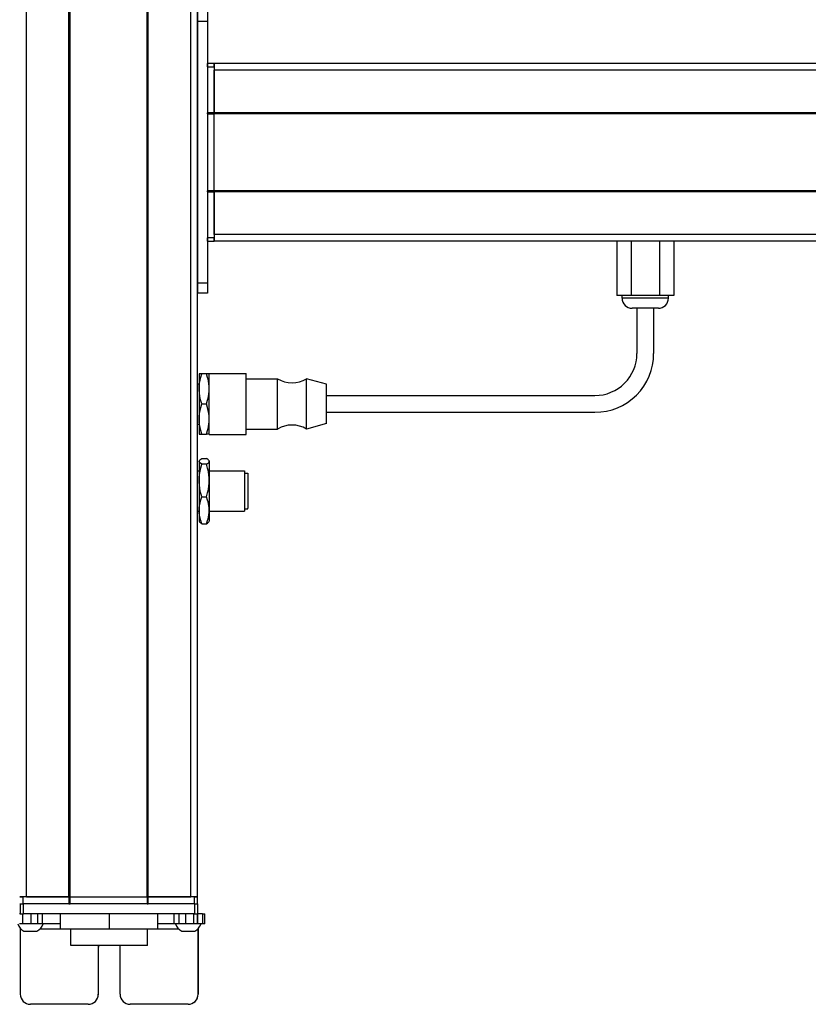
# Model space of a CAD drawing. Extents: x -332 to 1558, y -1031 to 1796.
# Drawn here: x 1088 to 1323, y -735 to -442 of the extents above; entities that cross this region are included whole.
import ezdxf

# ---------------------------------------------------------------- set-up
doc = ezdxf.new("R2010")
doc.units = 0
doc.layers.get('0').update_dxf_attribs({"linetype": 'CONTINUOUS'})

msp = doc.modelspace()

# ---------------------------------------------------------------- linework, layer by layer
at = {"color": 7}
for p, q in [((1089.994873, -703.107849), (1089.994873, 1458.89209)), ((1102.694824, -703.107849), (1102.694824, 1458.89209)), ((1102.994873, -703.107849), (1102.994873, 1458.89209)), ((1125.995117, -703.107849), (1125.995117, 1458.89209)), ((1126.295166, -703.107849), (1126.295166, 1458.89209)), ((1138.995117, -703.107849), (1138.995117, 1458.89209)), ((1140.995117, -703.107849), (1140.995117, 1458.89209)), ((1140.995117, -442.10791), (1140.995117, -520.107849)), ((1143.995117, -442.10791), (1143.995117, -520.107849)), ((1408.995117, -454.607544), (1145.995117, -454.607544)), ((1408.995117, -456.607544), (1145.995117, -456.607544)), ((1143.995117, -469.607544), (1143.995117, -492.60791)), ((1408.995117, -469.307495), (1145.995117, -469.307495)), ((1408.995117, -469.607544), (1145.995117, -469.607544)), ((1145.995117, -492.60791), (1145.995117, -469.607544)), ((1408.995117, -492.60791), (1145.995117, -492.60791)), ((1408.995117, -492.907837), (1145.995117, -492.907837)), ((1408.995117, -505.60791), (1145.995117, -505.60791)), ((1408.995117, -507.607849), (1145.995117, -507.607849)), ((1179.495117, -553.607849), (1259.495117, -553.607849)), ((1179.495117, -558.607849), (1259.495117, -558.607849)), ((1102.994873, -703.107849), (1125.995117, -703.107849)), ((1140.121826, -705.107849), (1089.121948, -705.107849)), ((1125.995117, -705.107849), (1102.994873, -705.107849)), ((1140.121826, -708.107849), (1089.121948, -708.107849)), ((1126.102783, -717.607849), (1103.203003, -717.607849))]:
    msp.add_line(p, q, dxfattribs=at)
at = {"color": 7, "ltscale": 0.075}
for p, q in [((1140.995117, -439.10791), (1140.995117, -442.10791)), ((1143.995117, -439.10791), (1143.995117, -442.10791)), ((1143.995117, -442.10791), (1140.995117, -442.10791)), ((1143.995117, -520.107849), (1140.995117, -520.107849)), ((1140.995117, -520.107849), (1140.995117, -523.107849)), ((1143.995117, -520.107849), (1143.995117, -523.107849)), ((1143.995117, -523.107849), (1140.995117, -523.107849)), ((1088.119751, -705.107849), (1088.119751, -708.107849)), ((1089.121948, -708.107849), (1089.121948, -705.107849)), ((1140.121826, -705.107849), (1140.121826, -708.107849)), ((1141.119629, -708.107849), (1141.119629, -705.107849)), ((1088.965332, -711.107849), (1088.965332, -708.107849)), ((1091.398193, -711.107849), (1091.398193, -708.107849)), ((1093.335449, -708.107849), (1093.335449, -711.107849)), ((1094.830811, -711.107849), (1094.830811, -708.107849)), ((1134.07019, -711.107849), (1134.07019, -708.107849)), ((1135.54248, -711.107849), (1135.54248, -708.107849)), ((1137.473633, -708.107849), (1137.473633, -711.107849)), ((1139.922852, -711.107849), (1139.922852, -708.107849)), ((1140.98291, -711.107849), (1140.98291, -708.107849)), ((1141.042725, -708.107849), (1141.042725, -711.107849)), ((1142.467773, -708.107849), (1142.467773, -711.107849)), ((1143.168335, -711.107849), (1143.168335, -708.107849))]:
    msp.add_line(p, q, dxfattribs=at)
at = {"color": 7, "ltscale": 0.025}
for p, q in [((1143.995117, -455.60791), (1143.995117, -454.60791)), ((1145.995117, -455.60791), (1145.995117, -454.60791)), ((1087.994873, -703.107849), (1088.994873, -703.107849)), ((1139.994873, -703.107849), (1140.994873, -703.107849)), ((1087.994873, -705.107849), (1088.994873, -705.107849)), ((1139.994873, -705.107849), (1140.994873, -705.107849))]:
    msp.add_line(p, q, dxfattribs=at)
at = {"color": 7, "ltscale": 0.05}
for p, q in [((1145.995117, -454.60791), (1143.995117, -454.60791)), ((1145.995117, -454.607544), (1145.995117, -456.607544)), ((1143.995117, -455.60791), (1145.995117, -455.60791)), ((1145.995117, -469.307495), (1143.995117, -469.307495)), ((1143.995117, -469.607544), (1145.995117, -469.607544)), ((1145.995117, -492.60791), (1143.995117, -492.60791)), ((1143.995117, -492.907837), (1145.995117, -492.907837)), ((1145.995117, -506.60791), (1143.995117, -506.60791)), ((1143.995117, -507.607849), (1145.995117, -507.607849)), ((1089.994873, -703.107849), (1087.994873, -703.107849)), ((1088.994873, -705.107849), (1088.994873, -703.107849)), ((1102.694824, -703.107849), (1102.694824, -705.107849)), ((1102.994873, -705.107849), (1102.994873, -703.107849)), ((1125.995117, -703.107849), (1125.995117, -705.107849)), ((1126.295166, -705.107849), (1126.295166, -703.107849)), ((1140.995117, -703.107849), (1138.995117, -703.107849)), ((1139.994873, -703.107849), (1139.994873, -705.107849)), ((1140.994873, -705.107849), (1140.994873, -703.107849))]:
    msp.add_line(p, q, dxfattribs=at)
at = {"color": 7, "ltscale": 0.34249}
for p, q in [((1143.995117, -455.60791), (1143.995117, -469.307495)), ((1145.995117, -455.60791), (1145.995117, -469.307495))]:
    msp.add_line(p, q, dxfattribs=at)
at = {"color": 7, "ltscale": 0.317499}
for p, q in [((1145.995117, -469.307495), (1145.995117, -456.607544)), ((1089.994873, -703.107849), (1102.694824, -703.107849)), ((1126.295166, -703.107849), (1138.995117, -703.107849))]:
    msp.add_line(p, q, dxfattribs=at)
at = {"color": 7, "ltscale": 0.007501}
for p, q in [((1143.995117, -469.607544), (1143.995117, -469.307495)), ((1145.995117, -469.307495), (1145.995117, -469.607544)), ((1145.995117, -469.607544), (1145.995117, -469.307495)), ((1102.994873, -703.107849), (1102.694824, -703.107849)), ((1102.694824, -703.107849), (1102.994873, -703.107849)), ((1126.295166, -703.107849), (1125.995117, -703.107849)), ((1125.995117, -703.107849), (1126.295166, -703.107849)), ((1102.694824, -705.107849), (1102.994873, -705.107849)), ((1125.995117, -705.107849), (1126.295166, -705.107849))]:
    msp.add_line(p, q, dxfattribs=at)
at = {"color": 7, "ltscale": 0.007498}
for p, q in [((1143.995117, -492.907837), (1143.995117, -492.60791)), ((1145.995117, -492.60791), (1145.995117, -492.907837)), ((1145.995117, -492.907837), (1145.995117, -492.60791))]:
    msp.add_line(p, q, dxfattribs=at)
at = {"color": 7, "ltscale": 0.342502}
for p, q in [((1143.995117, -492.907837), (1143.995117, -506.60791)), ((1145.995117, -492.907837), (1145.995117, -506.60791))]:
    msp.add_line(p, q, dxfattribs=at)
at = {"color": 7, "ltscale": 0.317502}
msp.add_line((1145.995117, -505.60791), (1145.995117, -492.907837), dxfattribs=at)
at = {"color": 7, "ltscale": 0.024998}
for p, q in [((1143.995117, -507.607849), (1143.995117, -506.60791)), ((1145.995117, -507.607849), (1145.995117, -506.60791))]:
    msp.add_line(p, q, dxfattribs=at)
at = {"color": 7, "ltscale": 0.049998}
msp.add_line((1145.995117, -505.60791), (1145.995117, -507.607849), dxfattribs=at)
at = {"color": 7, "ltscale": 0.405}
for p, q in [((1266.008057, -507.607849), (1266.008057, -523.807861)), ((1270.251709, -507.607849), (1270.251709, -523.807861)), ((1278.73877, -507.607849), (1278.73877, -523.807861)), ((1282.982178, -507.607849), (1282.982178, -523.807861))]:
    msp.add_line(p, q, dxfattribs=at)
at = {"color": 7, "ltscale": 0.106091}
msp.add_line((1270.251709, -523.807861), (1266.008057, -523.807861), dxfattribs=at)
at = {"color": 7, "ltscale": 0.02}
for p, q in [((1267.595215, -524.607849), (1267.595215, -523.807861)), ((1281.395142, -524.607849), (1281.395142, -523.807861))]:
    msp.add_line(p, q, dxfattribs=at)
at = {"color": 7, "ltscale": 0.021115}
msp.add_line((1268.439819, -524.607849), (1267.595215, -524.607849), dxfattribs=at)
at = {"color": 7, "ltscale": 0.323883}
msp.add_line((1281.395142, -524.607849), (1268.439819, -524.607849), dxfattribs=at)
at = {"color": 7, "ltscale": 0.212177}
msp.add_line((1278.73877, -523.807861), (1270.251709, -523.807861), dxfattribs=at)
at = {"color": 7, "ltscale": 0.106085}
msp.add_line((1282.982178, -523.807861), (1278.73877, -523.807861), dxfattribs=at)
at = {"color": 7, "ltscale": 0.011932}
msp.add_line((1271.07251, -527.607849), (1270.595215, -527.607849), dxfattribs=at)
at = {"color": 7, "ltscale": 0.183066}
msp.add_line((1278.395142, -527.607849), (1271.07251, -527.607849), dxfattribs=at)
at = {"color": 7, "ltscale": 0.3375}
for p, q in [((1271.995117, -527.607849), (1271.995117, -541.107849)), ((1276.995117, -527.607849), (1276.995117, -541.107849))]:
    msp.add_line(p, q, dxfattribs=at)
at = {"color": 7, "ltscale": 0.1125}
for p, q in [((1141.495117, -547.107849), (1141.495117, -551.607849)), ((1141.495117, -560.607849), (1141.495117, -565.107849)), ((1100.111328, -708.107849), (1100.111328, -712.607849)), ((1100.194824, -712.607849), (1100.194824, -708.107849)), ((1114.736328, -712.607849), (1114.736328, -708.107849)), ((1129.194336, -712.607849), (1129.194336, -708.107849))]:
    msp.add_line(p, q, dxfattribs=at)
at = {"color": 7, "ltscale": 0.020099}
for p, q in [((1142.299072, -547.107849), (1141.495117, -547.107849)), ((1141.495117, -565.107849), (1142.299072, -565.107849))]:
    msp.add_line(p, q, dxfattribs=at)
at = {"color": 7, "ltscale": 0.034805}
for p, q in [((1143.691284, -547.107849), (1142.299072, -547.107849)), ((1142.299072, -556.107849), (1143.691284, -556.107849)), ((1142.299072, -565.107849), (1143.691284, -565.107849)), ((1142.299072, -572.379395), (1143.691284, -572.379395)), ((1143.691284, -574.078552), (1142.299072, -574.078552)), ((1142.299072, -583.807007), (1143.691284, -583.807007)), ((1142.299072, -591.836304), (1143.691284, -591.836304))]:
    msp.add_line(p, q, dxfattribs=at)
at = {"color": 7, "ltscale": 0.020096}
for p, q in [((1144.495117, -547.107849), (1143.691284, -547.107849)), ((1144.495117, -565.107849), (1143.691284, -565.107849))]:
    msp.add_line(p, q, dxfattribs=at)
at = {"color": 7, "ltscale": 0.027849}
for p, q in [((1144.495117, -548.121826), (1144.495117, -547.007874)), ((1155.495117, -548.121826), (1155.495117, -547.007874))]:
    msp.add_line(p, q, dxfattribs=at)
at = {"color": 7, "ltscale": 0.275}
for p, q in [((1144.495117, -547.007874), (1155.495117, -547.007874)), ((1144.495117, -565.207886), (1155.495117, -565.207886))]:
    msp.add_line(p, q, dxfattribs=at)
at = {"color": 7, "ltscale": 0.427151}
for p, q in [((1144.495117, -565.207886), (1144.495117, -548.121826)), ((1155.495117, -565.207886), (1155.495117, -548.121826))]:
    msp.add_line(p, q, dxfattribs=at)
at = {"color": 7, "ltscale": 0.235001}
for p, q in [((1155.495117, -548.607849), (1164.895142, -548.607849)), ((1155.495117, -563.607849), (1164.895142, -563.607849))]:
    msp.add_line(p, q, dxfattribs=at)
at = {"color": 7, "ltscale": 0.022954}
for p, q in [((1164.895142, -549.526001), (1164.895142, -548.607849)), ((1173.495117, -549.526001), (1173.495117, -548.607849))]:
    msp.add_line(p, q, dxfattribs=at)
at = {"color": 7, "ltscale": 0.155569}
msp.add_line((1179.495117, -550.257874), (1173.495117, -548.607849), dxfattribs=at)
at = {"color": 7, "ltscale": 0.0125}
for p, q in [((1140.995117, -550.107849), (1141.495117, -550.107849)), ((1140.995117, -562.107849), (1141.495117, -562.107849)), ((1140.995117, -576.107849), (1141.495117, -576.107849)), ((1140.995117, -588.107849), (1141.495117, -588.107849))]:
    msp.add_line(p, q, dxfattribs=at)
at = {"color": 7, "ltscale": 0.225}
msp.add_line((1141.495117, -551.607849), (1141.495117, -560.607849), dxfattribs=at)
at = {"color": 7, "ltscale": 0.352046}
for p, q in [((1164.895142, -563.607849), (1164.895142, -549.526001)), ((1173.495117, -563.607849), (1173.495117, -549.526001))]:
    msp.add_line(p, q, dxfattribs=at)
at = {"color": 7, "ltscale": 0.017903}
msp.add_line((1179.495117, -550.973999), (1179.495117, -550.257874), dxfattribs=at)
at = {"color": 7, "ltscale": 0.274597}
msp.add_line((1179.495117, -561.957886), (1179.495117, -550.973999), dxfattribs=at)
at = {"color": 7, "ltscale": 0.155568}
msp.add_line((1179.495117, -561.957886), (1173.495117, -563.607849), dxfattribs=at)
at = {"color": 7, "ltscale": 0.003541}
for p, q in [((1141.495117, -573.107849), (1141.565918, -572.985168)), ((1141.495117, -591.107849), (1141.565918, -591.23053))]:
    msp.add_line(p, q, dxfattribs=at)
at = {"color": 7, "ltscale": 0.003027}
for p, q in [((1141.495117, -573.107849), (1141.495117, -573.228943)), ((1144.495117, -573.107849), (1144.495117, -573.228943))]:
    msp.add_line(p, q, dxfattribs=at)
at = {"color": 7, "ltscale": 0.142845}
for p, q in [((1141.495117, -573.228943), (1141.495117, -578.942749)), ((1144.495117, -573.228943), (1144.495117, -578.942749))]:
    msp.add_line(p, q, dxfattribs=at)
at = {"color": 7, "ltscale": 0.003548}
msp.add_line((1144.495117, -573.107849), (1144.424194, -572.984924), dxfattribs=at)
at = {"color": 7, "ltscale": 0.2625}
for p, q in [((1144.495117, -576.107849), (1154.995117, -576.107849)), ((1144.495117, -588.107849), (1154.995117, -588.107849))]:
    msp.add_line(p, q, dxfattribs=at)
at = {"color": 7, "ltscale": 0.294679}
msp.add_line((1154.995117, -576.107849), (1154.995117, -587.89502), dxfattribs=at)
at = {"color": 7, "ltscale": 0.024976}
for p, q in [((1154.995117, -576.807861), (1155.994141, -576.807861)), ((1154.995117, -587.407837), (1155.994141, -587.407837))]:
    msp.add_line(p, q, dxfattribs=at)
at = {"color": 7, "ltscale": 0.2603}
msp.add_line((1155.994141, -576.807861), (1155.994141, -587.219849), dxfattribs=at)
at = {"color": 7, "ltscale": 0.221973}
for p, q in [((1141.495117, -578.942749), (1141.495117, -587.821655)), ((1144.495117, -578.942749), (1144.495117, -587.821655))]:
    msp.add_line(p, q, dxfattribs=at)
at = {"color": 7, "ltscale": 0.016185}
msp.add_line((1155.994141, -579.183533), (1155.994141, -579.830933), dxfattribs=at)
at = {"color": 7, "ltscale": 0.024556}
for p, q in [((1155.994141, -579.830688), (1155.994141, -580.812927)), ((1155.994141, -582.242004), (1155.994141, -583.224243)), ((1155.994141, -583.86438), (1155.994141, -584.846619))]:
    msp.add_line(p, q, dxfattribs=at)
at = {"color": 7, "ltscale": 0.01049}
msp.add_line((1155.994141, -580.78363), (1155.994141, -581.203247), dxfattribs=at)
at = {"color": 7, "ltscale": 0.000444}
for p, q in [((1155.994141, -580.812927), (1155.994141, -580.830688)), ((1155.994141, -581.203247), (1155.994141, -581.221008)), ((1155.994141, -583.224243), (1155.994141, -583.242004)), ((1155.994141, -583.250061), (1155.994141, -583.267822)), ((1155.994141, -584.846619), (1155.994141, -584.86438))]:
    msp.add_line(p, q, dxfattribs=at)
at = {"color": 7, "ltscale": 0.015865}
msp.add_line((1155.994141, -581.607849), (1155.994141, -582.242432), dxfattribs=at)
at = {"color": 7, "ltscale": 0.000195}
msp.add_line((1155.994141, -583.242249), (1155.994141, -583.250061), dxfattribs=at)
at = {"color": 7, "ltscale": 0.082155}
for p, q in [((1141.495117, -587.821655), (1141.495117, -591.107849)), ((1144.495117, -587.821655), (1144.495117, -591.107849))]:
    msp.add_line(p, q, dxfattribs=at)
at = {"color": 7, "ltscale": 0.005321}
msp.add_line((1154.995117, -587.89502), (1154.995117, -588.107849), dxfattribs=at)
at = {"color": 7, "ltscale": 0.0047}
msp.add_line((1155.994141, -587.407837), (1155.994141, -587.219849), dxfattribs=at)
at = {"color": 7, "ltscale": 0.003549}
msp.add_line((1144.495117, -591.107849), (1144.424194, -591.230835), dxfattribs=at)
at = {"color": 7, "ltscale": 0.342499}
for p, q in [((1102.694824, -703.107849), (1088.994873, -703.107849)), ((1102.694824, -705.107849), (1088.994873, -705.107849))]:
    msp.add_line(p, q, dxfattribs=at)
at = {"color": 7, "ltscale": 0.342493}
for p, q in [((1139.994873, -703.107849), (1126.295166, -703.107849)), ((1139.994873, -705.107849), (1126.295166, -705.107849))]:
    msp.add_line(p, q, dxfattribs=at)
at = {"color": 7, "ltscale": 0.025055}
for p, q in [((1088.119751, -705.107849), (1089.121948, -705.107849)), ((1088.119751, -708.107849), (1089.121948, -708.107849))]:
    msp.add_line(p, q, dxfattribs=at)
at = {"color": 7, "ltscale": 0.024945}
for p, q in [((1140.121826, -705.107849), (1141.119629, -705.107849)), ((1140.121826, -708.107849), (1141.119629, -708.107849))]:
    msp.add_line(p, q, dxfattribs=at)
at = {"color": 7, "ltscale": 0.003351}
msp.add_line((1088.119751, -708.107849), (1087.985718, -708.107849), dxfattribs=at)
at = {"color": 7, "ltscale": 0.033704}
msp.add_line((1142.467773, -708.107849), (1141.119629, -708.107849), dxfattribs=at)
at = {"color": 7, "ltscale": 0.017511}
for p, q in [((1142.467773, -708.107849), (1143.168213, -708.107849)), ((1143.168213, -711.107849), (1142.467773, -711.107849))]:
    msp.add_line(p, q, dxfattribs=at)
at = {"color": 7, "ltscale": 0.025861}
msp.add_line((1088.965332, -711.107849), (1087.930908, -711.107849), dxfattribs=at)
at = {"color": 7, "ltscale": 0.004443}
msp.add_line((1088.175781, -712.430115), (1088.175781, -712.607849), dxfattribs=at)
at = {"color": 7, "ltscale": 0.4875}
for p, q in [((1088.175781, -712.607849), (1088.175781, -732.107849)), ((1141.177246, -712.607849), (1141.177246, -732.107849))]:
    msp.add_line(p, q, dxfattribs=at)
at = {"color": 7, "ltscale": 0.004117}
msp.add_line((1088.175781, -712.607849), (1088.340454, -712.607849), dxfattribs=at)
at = {"color": 7, "ltscale": 0.060822}
msp.add_line((1091.398193, -711.107849), (1088.965332, -711.107849), dxfattribs=at)
at = {"color": 7, "ltscale": 0.048431}
msp.add_line((1093.335449, -711.107849), (1091.398193, -711.107849), dxfattribs=at)
at = {"color": 7, "ltscale": 0.037384}
msp.add_line((1094.830811, -711.107849), (1093.335449, -711.107849), dxfattribs=at)
at = {"color": 7, "ltscale": 0.151117}
msp.add_line((1094.06665, -712.607849), (1100.111328, -712.607849), dxfattribs=at)
at = {"color": 7, "ltscale": 0.132025}
msp.add_line((1100.111328, -711.107849), (1094.830322, -711.107849), dxfattribs=at)
at = {"color": 7, "ltscale": 0.002087}
msp.add_line((1100.111328, -712.607849), (1100.194824, -712.607849), dxfattribs=at)
at = {"color": 7, "ltscale": 0.363538}
msp.add_line((1100.194824, -712.607849), (1114.736328, -712.607849), dxfattribs=at)
at = {"color": 7, "ltscale": 0.125}
for p, q in [((1103.202881, -717.607849), (1103.202881, -712.607849)), ((1126.102783, -717.607849), (1126.102783, -712.607849))]:
    msp.add_line(p, q, dxfattribs=at)
at = {"color": 7, "ltscale": 0.36145}
msp.add_line((1114.736328, -712.607849), (1129.194336, -712.607849), dxfattribs=at)
at = {"color": 7, "ltscale": 0.121896}
msp.add_line((1134.07019, -711.107849), (1129.194336, -711.107849), dxfattribs=at)
at = {"color": 7, "ltscale": 0.154935}
msp.add_line((1129.194336, -712.607849), (1135.391724, -712.607849), dxfattribs=at)
at = {"color": 7, "ltscale": 0.036807}
msp.add_line((1135.54248, -711.107849), (1134.07019, -711.107849), dxfattribs=at)
at = {"color": 7, "ltscale": 0.048279}
msp.add_line((1137.473633, -711.107849), (1135.54248, -711.107849), dxfattribs=at)
at = {"color": 7, "ltscale": 0.06123}
msp.add_line((1139.922852, -711.107849), (1137.473633, -711.107849), dxfattribs=at)
at = {"color": 7, "ltscale": 0.026489}
msp.add_line((1140.982422, -711.107849), (1139.922852, -711.107849), dxfattribs=at)
at = {"color": 7, "ltscale": 0.001495}
msp.add_line((1141.042725, -711.107849), (1140.98291, -711.107849), dxfattribs=at)
at = {"color": 7, "ltscale": 0.035626}
msp.add_line((1142.467773, -711.107849), (1141.042725, -711.107849), dxfattribs=at)
at = {"color": 7, "ltscale": 0.001483}
msp.add_line((1141.11792, -712.607849), (1141.177246, -712.607849), dxfattribs=at)
at = {"color": 7, "ltscale": 0.001553}
msp.add_line((1141.177246, -712.545715), (1141.177246, -712.607849), dxfattribs=at)
at = {"color": 7, "ltscale": 0.489507}
msp.add_line((1141.195068, -732.107849), (1141.195068, -712.527588), dxfattribs=at)
at = {"color": 7, "ltscale": 0.046539}
msp.add_line((1089.268555, -713.307861), (1091.130127, -713.307861), dxfattribs=at)
at = {"color": 7, "ltscale": 0.050211}
msp.add_line((1091.130127, -713.307861), (1093.13855, -713.307861), dxfattribs=at)
at = {"color": 7, "ltscale": 0.034058}
msp.add_line((1136.319824, -713.307861), (1137.682129, -713.307861), dxfattribs=at)
at = {"color": 7, "ltscale": 0.062692}
msp.add_line((1137.682129, -713.307861), (1140.189819, -713.307861), dxfattribs=at)
at = {"color": 7, "ltscale": 0.35}
for p, q in [((1111.425537, -718.107849), (1111.425537, -732.107849)), ((1111.443359, -732.107849), (1111.443359, -718.107849)), ((1117.925293, -732.107849), (1117.925293, -718.107849))]:
    msp.add_line(p, q, dxfattribs=at)
at = {"color": 7, "ltscale": 0.000446}
for p, q in [((1111.443359, -718.107849), (1111.425537, -718.107849)), ((1111.425537, -732.107849), (1111.443359, -732.107849)), ((1141.195068, -732.107849), (1141.177246, -732.107849)), ((1108.425537, -735.107849), (1108.443359, -735.107849)), ((1138.177246, -735.107849), (1138.195068, -735.107849))]:
    msp.add_line(p, q, dxfattribs=at)
at = {"color": 7, "ltscale": 0.431244}
msp.add_line((1108.425537, -735.107849), (1091.175781, -735.107849), dxfattribs=at)
at = {"color": 7, "ltscale": 0.431299}
msp.add_line((1138.177246, -735.107849), (1120.925293, -735.107849), dxfattribs=at)
at = {"color": 7}
for points in [[(1141.495117, -551.607849), (1141.523926, -550.786621), (1141.611694, -549.948181), (1141.763184, -549.072388), (1141.987427, -548.13562), (1142.299072, -547.107849)], [(1144.495117, -551.607849), (1144.470093, -550.843628), (1144.396729, -550.085266), (1144.278442, -549.333313), (1144.162231, -548.773132), (1144.024414, -548.215637), (1143.691284, -547.107849)], [(1142.299072, -556.107849), (1142.106445, -555.49823), (1141.945801, -554.923584), (1141.812622, -554.373779), (1141.705322, -553.846863), (1141.560181, -552.844421), (1141.51123, -552.222412), (1141.495117, -551.607849)], [(1143.691284, -556.107849), (1144.024414, -555.000061), (1144.162231, -554.442566), (1144.278442, -553.882385), (1144.396729, -553.130432), (1144.470093, -552.372131), (1144.495117, -551.607849)], [(1141.495117, -560.607849), (1141.523926, -559.786682), (1141.611694, -558.948242), (1141.763184, -558.072388), (1141.987427, -557.135559), (1142.299072, -556.107849)], [(1144.495117, -560.607849), (1144.466309, -559.786682), (1144.378662, -558.948242), (1144.227173, -558.072388), (1144.00293, -557.135559), (1143.691284, -556.107849)], [(1142.299072, -565.107849), (1141.987915, -564.081848), (1141.763428, -563.144714), (1141.611816, -562.267883), (1141.523926, -561.428345), (1141.495117, -560.607849)], [(1143.691284, -565.107849), (1144.024414, -564.000061), (1144.162231, -563.442566), (1144.278442, -562.882385), (1144.396729, -562.130432), (1144.470093, -561.372131), (1144.495117, -560.607849)], [(1141.565918, -572.985168), (1141.712158, -572.799194), (1141.949951, -572.599976), (1142.299072, -572.379395)], [(1144.424072, -572.984924), (1144.321289, -572.845154), (1144.17749, -572.706482), (1143.95752, -572.542419), (1143.691284, -572.379395)], [(1142.299072, -574.078552), (1141.904053, -573.824097), (1141.654785, -573.596436), (1141.575684, -573.488892), (1141.523926, -573.383911), (1141.495117, -573.228943)], [(1141.495117, -578.942749), (1141.523926, -578.055054), (1141.611694, -577.148743), (1141.763184, -576.202026), (1141.987427, -575.189514), (1142.299072, -574.078552)], [(1143.691284, -574.078552), (1143.95752, -573.915527), (1144.17749, -573.751465), (1144.301514, -573.634338), (1144.396729, -573.516418), (1144.470093, -573.37323), (1144.495117, -573.228943)], [(1144.495117, -578.942749), (1144.470093, -578.116638), (1144.396729, -577.296936), (1144.278442, -576.484131), (1144.162231, -575.878601), (1144.024414, -575.276001), (1143.691284, -574.078552)], [(1142.299072, -583.807007), (1142.106201, -583.147339), (1141.945435, -582.525452), (1141.8125, -581.931946), (1141.705322, -581.363037), (1141.560181, -580.279358), (1141.51123, -579.607056), (1141.495117, -578.942749)], [(1143.691284, -583.807007), (1144.024414, -582.609558), (1144.162231, -582.006958), (1144.278442, -581.401428), (1144.396729, -580.588623), (1144.470093, -579.76886), (1144.495117, -578.942749)], [(1141.495117, -587.821655), (1141.523926, -587.089233), (1141.611694, -586.341125), (1141.763184, -585.55957), (1141.987549, -584.723816), (1142.299072, -583.807007)], [(1144.495117, -587.821655), (1144.470093, -587.139832), (1144.396729, -586.463318), (1144.278442, -585.79248), (1144.162231, -585.292664), (1144.024414, -584.795349), (1143.691284, -583.807007)], [(1142.299072, -591.836304), (1141.987793, -590.920776), (1141.763428, -590.084778), (1141.611816, -589.302673), (1141.523926, -588.553772), (1141.495117, -587.821655)], [(1143.691284, -591.836304), (1144.024414, -590.848022), (1144.162231, -590.350647), (1144.278442, -589.850891), (1144.396729, -589.180054), (1144.470093, -588.503479), (1144.495117, -587.821655)], [(1141.565918, -591.23053), (1141.712158, -591.416504), (1141.949951, -591.615723), (1142.299072, -591.836304)], [(1143.691284, -591.836304), (1143.95752, -591.67334), (1144.17749, -591.509216), (1144.321289, -591.370544), (1144.424072, -591.230774)]]:
    msp.add_lwpolyline(points, dxfattribs=at)
for centre, radius, start, end in [((1270.595215, -524.607849), 3, 180.000005, 269.999997), ((1278.395142, -524.607849), 3, 269.999997, 0), ((1259.495117, -541.107849), 17.5, 269.999997, 0), ((1259.495117, -541.107849), 12.5, 269.999997, 0), ((1169.19519, -541.503662), 8.304167, 238.814371, 301.185624), ((1169.19519, -570.712036), 8.304167, 58.814376, 121.185629), ((1141.97998, -573.238892), 0.485142, 148.495156, 178.830772), ((1144.010254, -573.239258), 0.485401, 1.218419, 31.576876), ((1091.203613, -709.776978), 4.026311, 199.310511, 241.276409), ((1091.203613, -709.776978), 4.026311, 298.723593, 340.689493), ((1138.254883, -709.776978), 4.026311, 199.300552, 241.275903), ((1138.254883, -709.776978), 4.026311, 298.724092, 340.699453), ((1091.175781, -732.10791), 2.999974, 179.999431, 269.999424), ((1138.177246, -732.10791), 2.999976, 270.000646, 0.000537), ((1138.195068, -732.10791), 2.999976, 270.000633, 0.000524)]:
    msp.add_arc(centre, radius, start, end, dxfattribs=at)
for centre, major_axis, start_param, end_param in [((1114.675415, -718.107849), (0, 3.25), 1.4163368274, 1.5707963268), ((1114.693237, -718.107849), (0, -3.25), 4.5579362283, 4.7123889804), ((1114.675415, -718.107849), (0, 3.25), 4.7123889804, 4.8668424171), ((1108.425537, -732.107849), (0, -3), 6.2831853072, 7.853981634), ((1108.443359, -732.107849), (0, 3), 3.1415926536, 4.7123889804), ((1120.925293, -732.107849), (0, -3), 4.7123889804, 6.2831853072)]:
    msp.add_ellipse(centre, major_axis=major_axis, ratio=0.999982, start_param=start_param, end_param=end_param, dxfattribs=at)

doc.saveas('drawing.dxf')
